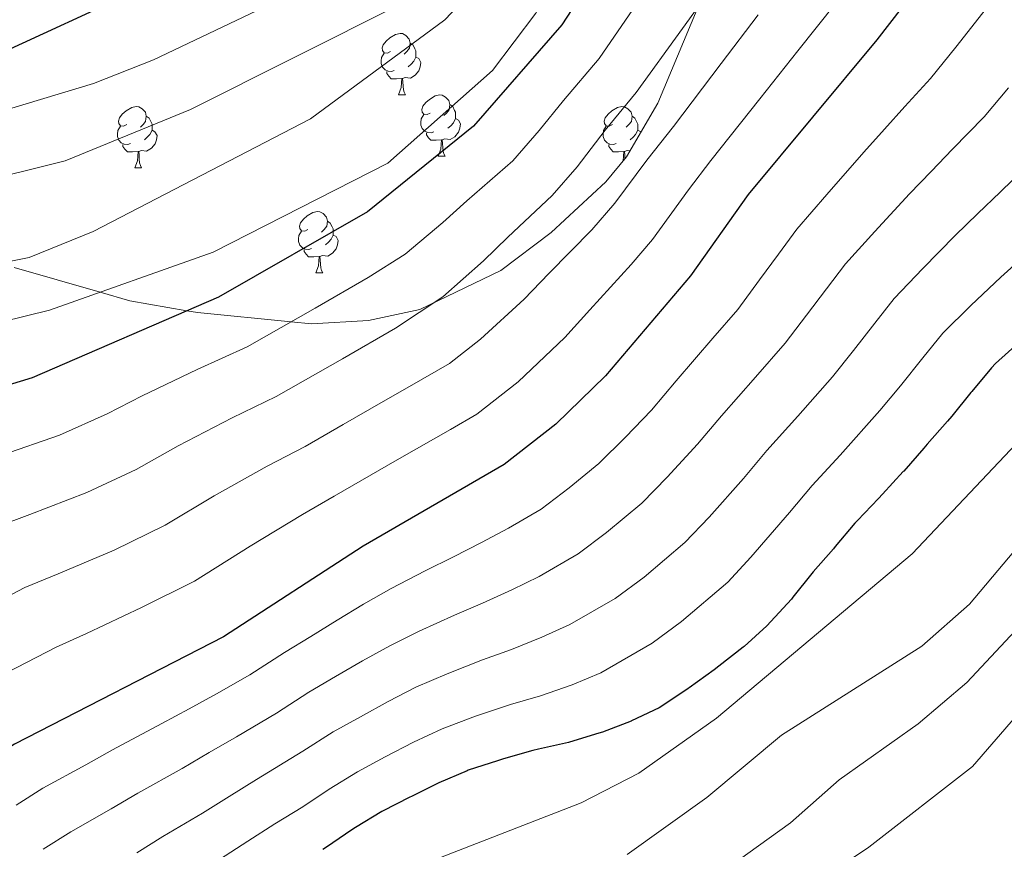
# Model space of a CAD drawing. Units: metres. Extents: x 613465 to 617969, y 4724341 to 4727386.
# Drawn here: x 614825 to 614986, y 4726488 to 4726624 of the extents above; entities that cross this region are included whole.
import ezdxf

# ---------------------------------------------------------------- set-up
doc = ezdxf.new("R2010")
doc.units = ezdxf.units.M
doc.header["$MEASUREMENT"] = 0
for name, color, linetype, lineweight in [('Level 35', 92, 'Continuous', 0), ('Level 36', 19, 'Continuous', 40), ('Level 4', 36, 'Continuous', 30), ('Level 5', 36, 'Continuous', 0)]:
    doc.layers.add(name, color=color, linetype=linetype, lineweight=lineweight)

msp = doc.modelspace()

# ---------------------------------------------------------------- linework, layer by layer
at = {"layer": 'Level 35', "color": 92, "linetype": 'Continuous', "lineweight": 0, "ltscale": 0.5}
for points in [[(614992.49, 4726678.47, 912.95), (614971.4, 4726665.93, 911.88), (614955.88, 4726653.54, 911.07), (614944.1, 4726641.67, 910.43), (614939.04, 4726633.27, 910.06), (614929.44, 4726610.17, 909.13)], [(614929.44, 4726610.17, 909.13), (614924.29, 4726601.38, 908.76), (614920.94, 4726597.32, 908.58), (614912.04, 4726589.02, 908.41), (614903.77, 4726582.84, 908.58), (614890.59, 4726576.45, 908.66), (614882.19, 4726574.66, 907.88), (614872.9, 4726574.13, 905.77), (614869.55, 4726574.46, 905.01), (614854.27, 4726575.96, 900.58), (614852.53, 4726576.26, 900.01), (614843.21, 4726577.89, 896.87), (614838.34, 4726579.29, 895.01), (614824.33, 4726583.31, 889.38)]]:
    msp.add_polyline3d(points, dxfattribs=at)
at = {"layer": 'Level 36', "color": 92, "linetype": 'Continuous', "lineweight": 0}
for points in [[(614885.8, 4726618.59, 0.01), (614885.27, 4726618.32, 0.01), (614884.74, 4726618.38, 0.01), (614884.47, 4726618.75, 0.01), (614884.42, 4726619.17, 0.01), (614884.58, 4726619.69, 0.01), (614885.06, 4726620.29, 0.01), (614885.69, 4726620.82, 0.01), (614886.59, 4726621.4, 0.01), (614887.34, 4726621.56, 0.01), (614887.76, 4726621.51, 0.01), (614888.29, 4726621.19, 0.01), (614888.82, 4726620.61, 0.01), (614888.98, 4726619.97, 0.01), (614888.87, 4726619.12, 0.01), (614888.45, 4726618.59, 0.01), (614888.03, 4726618.16, 0.01)], [(614888.98, 4726619.97, 0.01), (614889.46, 4726619.65, 0.01), (614889.77, 4726619.01, 0.01), (614889.93, 4726618.69, 0.01), (614889.93, 4726618.11, 0.01), (614889.93, 4726617.69, 0.01), (614889.56, 4726617, 0.01), (614889.14, 4726616.52, 0.01), (614888.66, 4726616.1, 0.01)], [(614886.38, 4726615.51, 0.01), (614885.96, 4726615.35, 0.01), (614885.37, 4726615.41, 0.01), (614884.9, 4726615.62, 0.01), (614884.47, 4726616.04, 0.01), (614884.26, 4726616.63, 0.01), (614884.26, 4726617.05, 0.01), (614884.31, 4726617.63, 0.01), (614884.74, 4726618.32, 0.01)], [(614889.93, 4726617.69, 0.01), (614890.39, 4726617.44, 0.01), (614890.73, 4726616.82, 0.01), (614890.62, 4726616.1, 0.01), (614890.41, 4726615.46, 0.01), (614889.83, 4726614.72, 0.01), (614889.03, 4726614.24, 0.01), (614888.18, 4726614.34, 0.01), (614887.75, 4726614.21, 0.01)], [(614887.64, 4726614.21, 0.01), (614886.75, 4726614.13, 0.01), (614885.91, 4726614.13, 0.01), (614885.48, 4726614.56, 0.01), (614885.16, 4726615.03, 0.01), (614885.16, 4726615.35, 0.01)], [(614887.1, 4726611.53, 0.01), (614887.53, 4726612.69, 0.01), (614887.64, 4726614.21, 0.01), (614887.75, 4726614.21, 0.01), (614887.79, 4726613.63, 0.01), (614887.82, 4726612.94, 0.01), (614887.89, 4726612.33, 0.01), (614888.01, 4726611.93, 0.01), (614888.22, 4726611.53, 0.01)], [(614887.1, 4726611.53, 0.01), (614888.22, 4726611.53, 0.01)], [(614892.27, 4726608.55, 0.01), (614891.74, 4726608.29, 0.01), (614891.21, 4726608.34, 0.01), (614890.95, 4726608.71, 0.01), (614890.89, 4726609.14, 0.01), (614891.05, 4726609.66, 0.01), (614891.53, 4726610.25, 0.01), (614892.17, 4726610.78, 0.01), (614893.07, 4726611.37, 0.01), (614893.81, 4726611.53, 0.01), (614894.24, 4726611.47, 0.01), (614894.77, 4726611.16, 0.01), (614895.3, 4726610.57, 0.01), (614895.46, 4726609.93, 0.01), (614895.35, 4726609.08, 0.01), (614894.92, 4726608.55, 0.01), (614894.5, 4726608.13, 0.01)], [(614842.72, 4726606.65, 0.01), (614842.19, 4726606.38, 0.01), (614841.66, 4726606.44, 0.01), (614841.39, 4726606.81, 0.01), (614841.34, 4726607.23, 0.01), (614841.5, 4726607.75, 0.01), (614841.98, 4726608.35, 0.01), (614842.61, 4726608.88, 0.01), (614843.51, 4726609.46, 0.01), (614844.26, 4726609.62, 0.01), (614844.68, 4726609.57, 0.01), (614845.21, 4726609.25, 0.01), (614845.74, 4726608.67, 0.01), (614845.9, 4726608.03, 0.01), (614845.79, 4726607.18, 0.01), (614845.37, 4726606.65, 0.01), (614844.95, 4726606.22, 0.01)], [(614895.46, 4726609.93, 0.01), (614895.93, 4726609.62, 0.01), (614896.25, 4726608.98, 0.01), (614896.41, 4726608.66, 0.01), (614896.41, 4726608.08, 0.01), (614896.41, 4726607.65, 0.01), (614896.04, 4726606.96, 0.01), (614895.62, 4726606.48, 0.01), (614895.14, 4726606.06, 0.01)], [(614922.04, 4726606.65, 0.01), (614921.51, 4726606.38, 0.01), (614920.98, 4726606.44, 0.01), (614920.72, 4726606.81, 0.01), (614920.66, 4726607.23, 0.01), (614920.82, 4726607.75, 0.01), (614921.3, 4726608.35, 0.01), (614921.94, 4726608.88, 0.01), (614922.84, 4726609.46, 0.01), (614923.58, 4726609.62, 0.01), (614924.01, 4726609.57, 0.01), (614924.54, 4726609.25, 0.01), (614925.07, 4726608.67, 0.01), (614925.23, 4726608.03, 0.01), (614925.12, 4726607.18, 0.01), (614924.69, 4726606.65, 0.01), (614924.27, 4726606.22, 0.01)], [(614845.9, 4726608.03, 0.01), (614846.38, 4726607.71, 0.01), (614846.69, 4726607.07, 0.01), (614846.85, 4726606.75, 0.01), (614846.85, 4726606.17, 0.01), (614846.85, 4726605.75, 0.01), (614846.48, 4726605.06, 0.01), (614846.06, 4726604.58, 0.01), (614845.58, 4726604.16, 0.01)], [(614892.86, 4726605.47, 0.01), (614892.43, 4726605.31, 0.01), (614891.85, 4726605.37, 0.01), (614891.37, 4726605.58, 0.01), (614890.95, 4726606.01, 0.01), (614890.73, 4726606.59, 0.01), (614890.73, 4726607.01, 0.01), (614890.79, 4726607.6, 0.01), (614891.21, 4726608.29, 0.01)], [(614925.23, 4726608.03, 0.01), (614925.7, 4726607.71, 0.01), (614926.02, 4726607.07, 0.01), (614926.18, 4726606.75, 0.01), (614926.18, 4726606.17, 0.01), (614926.18, 4726605.75, 0.01), (614925.81, 4726605.06, 0.01), (614925.39, 4726604.58, 0.01), (614924.91, 4726604.16, 0.01)], [(614843.3, 4726603.57, 0.01), (614842.88, 4726603.41, 0.01), (614842.29, 4726603.47, 0.01), (614841.82, 4726603.68, 0.01), (614841.39, 4726604.1, 0.01), (614841.18, 4726604.69, 0.01), (614841.18, 4726605.11, 0.01), (614841.23, 4726605.69, 0.01), (614841.66, 4726606.38, 0.01)], [(614896.41, 4726607.65, 0.01), (614896.86, 4726607.4, 0.01), (614897.21, 4726606.79, 0.01), (614897.1, 4726606.06, 0.01), (614896.89, 4726605.42, 0.01), (614896.3, 4726604.68, 0.01), (614895.51, 4726604.2, 0.01), (614894.66, 4726604.31, 0.01), (614894.23, 4726604.18, 0.01)], [(614922.63, 4726603.57, 0.01), (614922.2, 4726603.41, 0.01), (614921.62, 4726603.47, 0.01), (614921.14, 4726603.68, 0.01), (614920.72, 4726604.1, 0.01), (614920.5, 4726604.69, 0.01), (614920.5, 4726605.11, 0.01), (614920.56, 4726605.69, 0.01), (614920.98, 4726606.38, 0.01)], [(614846.85, 4726605.75, 0.01), (614847.31, 4726605.5, 0.01), (614847.65, 4726604.88, 0.01), (614847.54, 4726604.16, 0.01), (614847.33, 4726603.52, 0.01), (614846.75, 4726602.78, 0.01), (614845.95, 4726602.3, 0.01), (614845.1, 4726602.4, 0.01), (614844.67, 4726602.27, 0.01)], [(614894.12, 4726604.18, 0.01), (614893.23, 4726604.09, 0.01), (614892.38, 4726604.09, 0.01), (614891.96, 4726604.52, 0.01), (614891.64, 4726605, 0.01), (614891.64, 4726605.31, 0.01)], [(614926.18, 4726605.75, 0.01), (614926.63, 4726605.5, 0.01), (614926.67, 4726605.44, 0.01)], [(614844.56, 4726602.27, 0.01), (614843.67, 4726602.19, 0.01), (614842.83, 4726602.19, 0.01), (614842.4, 4726602.62, 0.01), (614842.08, 4726603.09, 0.01), (614842.08, 4726603.41, 0.01)], [(614893.57, 4726601.49, 0.01), (614894.01, 4726602.65, 0.01), (614894.12, 4726604.18, 0.01), (614894.23, 4726604.18, 0.01), (614894.26, 4726603.59, 0.01), (614894.3, 4726602.91, 0.01), (614894.37, 4726602.29, 0.01), (614894.48, 4726601.89, 0.01), (614894.7, 4726601.49, 0.01)], [(614923.89, 4726602.27, 0.01), (614923, 4726602.19, 0.01), (614922.15, 4726602.19, 0.01), (614921.73, 4726602.62, 0.01), (614921.41, 4726603.09, 0.01), (614921.41, 4726603.41, 0.01)], [(614844.02, 4726599.59, 0.01), (614844.45, 4726600.75, 0.01), (614844.56, 4726602.27, 0.01), (614844.67, 4726602.27, 0.01), (614844.71, 4726601.69, 0.01), (614844.74, 4726601, 0.01), (614844.81, 4726600.39, 0.01), (614844.93, 4726599.99, 0.01), (614845.14, 4726599.59, 0.01)], [(614893.57, 4726601.49, 0.01), (614894.7, 4726601.49, 0.01)], [(614923.78, 4726600.76, 0.01), (614923.89, 4726602.27, 0.01), (614924, 4726602.27, 0.01), (614924.03, 4726601.69, 0.01), (614924.06, 4726601.11, 0.01)], [(614924.86, 4726602.35, 0.01), (614924.43, 4726602.4, 0.01), (614924, 4726602.27, 0.01)], [(614844.02, 4726599.59, 0.01), (614845.14, 4726599.59, 0.01)], [(614872.29, 4726589.5, 0.01), (614871.76, 4726589.24, 0.01), (614871.23, 4726589.3, 0.01), (614870.97, 4726589.66, 0.01), (614870.91, 4726590.09, 0.01), (614871.07, 4726590.61, 0.01), (614871.55, 4726591.2, 0.01), (614872.19, 4726591.74, 0.01), (614873.09, 4726592.32, 0.01), (614873.83, 4726592.48, 0.01), (614874.26, 4726592.42, 0.01), (614874.79, 4726592.11, 0.01), (614875.32, 4726591.52, 0.01), (614875.48, 4726590.88, 0.01), (614875.37, 4726590.04, 0.01), (614874.94, 4726589.5, 0.01), (614874.52, 4726589.08, 0.01)], [(614875.48, 4726590.88, 0.01), (614875.95, 4726590.57, 0.01), (614876.27, 4726589.93, 0.01), (614876.43, 4726589.61, 0.01), (614876.43, 4726589.03, 0.01), (614876.43, 4726588.6, 0.01), (614876.06, 4726587.92, 0.01), (614875.64, 4726587.44, 0.01), (614875.16, 4726587.02, 0.01)], [(614872.88, 4726586.42, 0.01), (614872.45, 4726586.26, 0.01), (614871.87, 4726586.33, 0.01), (614871.39, 4726586.54, 0.01), (614870.97, 4726586.96, 0.01), (614870.75, 4726587.55, 0.01), (614870.75, 4726587.97, 0.01), (614870.81, 4726588.55, 0.01), (614871.23, 4726589.24, 0.01)], [(614876.43, 4726588.6, 0.01), (614876.88, 4726588.36, 0.01), (614877.23, 4726587.74, 0.01), (614877.12, 4726587.02, 0.01), (614876.91, 4726586.38, 0.01), (614876.32, 4726585.64, 0.01), (614875.53, 4726585.16, 0.01), (614874.68, 4726585.26, 0.01), (614874.25, 4726585.13, 0.01)], [(614874.14, 4726585.13, 0.01), (614873.25, 4726585.04, 0.01), (614872.4, 4726585.05, 0.01), (614871.98, 4726585.48, 0.01), (614871.66, 4726585.95, 0.01), (614871.66, 4726586.27, 0.01)], [(614873.59, 4726582.45, 0.01), (614874.03, 4726583.6, 0.01), (614874.14, 4726585.13, 0.01), (614874.25, 4726585.13, 0.01), (614874.28, 4726584.54, 0.01), (614874.32, 4726583.86, 0.01), (614874.39, 4726583.24, 0.01), (614874.5, 4726582.84, 0.01), (614874.72, 4726582.44, 0.01)], [(614873.59, 4726582.45, 0.01), (614874.72, 4726582.44, 0.01)]]:
    msp.add_polyline3d(points, dxfattribs=at)
at = {"layer": 'Level 4', "color": 36, "linetype": 'Continuous', "lineweight": 30}
for points in [[(614972.31, 4726720.55, 900.01), (614946.52, 4726679.01, 900.01), (614939.53, 4726663.73, 900.01), (614934.48, 4726654.82, 900.01), (614913.74, 4726622.98, 900.01), (614899.33, 4726606.39, 900.01), (614882, 4726592.41, 900.01), (614857.67, 4726578.49, 900.01), (614827.24, 4726565.3, 900.01), (614810.81, 4726560.28, 900.01), (614801.75, 4726555.44, 900.01), (614761.62, 4726522.62, 900.01), (614754.14, 4726515.57, 900.01), (614743.4, 4726503.26, 900.01), (614737.26, 4726494.63, 900.01), (614732.32, 4726485.79, 900.01), (614726.42, 4726464.66, 900.01), (614720.1, 4726450.29, 900.01), (614714.57, 4726440.44, 900.01), (614705.68, 4726427.4, 900.01), (614695.24, 4726408.7, 900.01)], [(615023.79, 4726689.7, 925.01), (614984.71, 4726645.78, 925.01), (614965.21, 4726620.48, 925.01), (614944.16, 4726595.22, 925.01), (614934.74, 4726581.95, 925.01), (614920.89, 4726565.59, 925.01), (614912.75, 4726557.73, 925.01), (614904.36, 4726551.11, 925.01), (614881.29, 4726537.81, 925.01), (614858.51, 4726522.98, 925.01), (614824.37, 4726505.44, 925.01), (614800.51, 4726489.77, 925.01), (614782.77, 4726477.24, 925.01), (614753.85, 4726451.95, 925.01), (614730.36, 4726422.29, 925.01), (614712.31, 4726394.84, 925.01), (614697.22, 4726367.04, 925.01), (614679.89, 4726326.97, 925.01)], [(614713.57, 4726657.83, 875.01), (614715.58, 4726657.64, 875.01), (614731.72, 4726659.22, 875.01), (614753.22, 4726657.44, 875.01), (614774.17, 4726652.4, 875.01), (614795.02, 4726644.36, 875.01), (614820.28, 4726636.98, 875.01), (614825.83, 4726636.57, 875.01), (614852.45, 4726637.62, 875.01), (614854.94, 4726636.13, 875.01), (614853.71, 4726634.7, 875.01), (614840.03, 4726626.54, 875.01), (614811.17, 4726613.25, 875.01), (614795.06, 4726609.03, 875.01), (614778.06, 4726608.36, 875.01), (614773.15, 4726607.37, 875.01), (614763.06, 4726602.98, 875.01), (614754.42, 4726597.91, 875.01), (614742.55, 4726587.34, 875.01), (614729.73, 4726569.88, 875.01), (614720.15, 4726550.41, 875.01), (614703.66, 4726522.72, 875.01), (614694.51, 4726502.91, 875.01)], [(614988.29, 4726570.96, 950.01), (614984.57, 4726567.62, 950.01), (614983.92, 4726566.92, 950.01), (614980.71, 4726563.08, 950.01), (614980.57, 4726562.9, 950.01), (614977.42, 4726559.02, 950.01), (614976.72, 4726558.19, 950.01), (614973.41, 4726554.44, 950.01), (614972.87, 4726553.82, 950.01), (614969.58, 4726550.05, 950.01), (614969.51, 4726549.97, 950.01), (614966.13, 4726546.29, 950.01), (614965.49, 4726545.6, 950.01), (614962.02, 4726542, 950.01), (614961.62, 4726541.57, 950.01), (614958.41, 4726537.73, 950.01), (614958.11, 4726537.37, 950.01), (614954.81, 4726533.61, 950.01), (614954.59, 4726533.35, 950.01), (614951.47, 4726529.44, 950.01), (614951.24, 4726529.16, 950.01), (614947.88, 4726525.46, 950.01), (614947.22, 4726524.79, 950.01), (614943.52, 4726521.42, 950.01), (614943.34, 4726521.27, 950.01), (614939.42, 4726518.17, 950.01), (614938.62, 4726517.57, 950.01), (614934.54, 4726514.67, 950.01), (614934.39, 4726514.56, 950.01), (614930.26, 4726511.75, 950.01), (614929.65, 4726511.37, 950.01), (614925.13, 4726509.24, 950.01), (614925.06, 4726509.22, 950.01), (614920.39, 4726507.43, 950.01), (614919.78, 4726507.22, 950.01), (614914.99, 4726505.78, 950.01), (614914.84, 4726505.74, 950.01), (614909.96, 4726504.65, 950.01), (614909.03, 4726504.42, 950.01), (614904.22, 4726503.05, 950.01), (614903.23, 4726502.75, 950.01), (614898.48, 4726501.18, 950.01), (614898.29, 4726501.1, 950.01), (614893.69, 4726499.12, 950.01), (614889.2, 4726496.92, 950.01), (614888.94, 4726496.79, 950.01), (614884.48, 4726494.52, 950.01), (614884.35, 4726494.46, 950.01), (614880.08, 4726491.86, 950.01), (614879.44, 4726491.44, 950.01), (614875.3, 4726488.64, 950.01), (614874.7, 4726488.25, 950.01)]]:
    msp.add_polyline3d(points, dxfattribs=at)
at = {"layer": 'Level 5', "color": 36, "linetype": 'Continuous', "lineweight": 0}
for points in [[(614963.55, 4726725.62, 895.01), (614941.75, 4726688.06, 895.01), (614909.5, 4726624.87, 895.01), (614902.45, 4726615.51, 895.01), (614885.34, 4726600.38, 895.01), (614856.84, 4726585.84, 895.01), (614830.1, 4726576.37, 895.01), (614803.1, 4726569.69, 895.01), (614793.27, 4726565.83, 895.01), (614789.13, 4726563.02, 895.01), (614754.63, 4726527.82, 895.01), (614731.04, 4726499.56, 895.01), (614719.95, 4726482.17, 895.01), (614716.55, 4726472.73, 895.01), (614710.9, 4726452.08, 895.01), (614698.09, 4726422.09, 895.01), (614680.25, 4726393.74, 895.01)], [(614947.93, 4726717.38, 890.01), (614939.47, 4726703.7, 890.01), (614926.73, 4726679.82, 890.01), (614917.79, 4726659.8, 890.01), (614907.8, 4726640.47, 890.01), (614902.04, 4726631.63, 890.01), (614894.66, 4726623.77, 890.01), (614872.7, 4726607.61, 890.01), (614837.24, 4726589.22, 890.01), (614826.78, 4726584.92, 890.01), (614805.85, 4726580.75, 890.01), (614795.69, 4726577.95, 890.01), (614785.98, 4726573.49, 890.01), (614781.1, 4726570.32, 890.01), (614768.62, 4726559.3, 890.01), (614749.94, 4726538.31, 890.01), (614723.12, 4726503.44, 890.01), (614712.9, 4726484.87, 890.01), (614695.49, 4726439.42, 890.01)], [(614929.51, 4726712.46, 885.01), (614928.69, 4726707.94, 885.01), (614922.95, 4726686.59, 885.01), (614917.06, 4726671.61, 885.01), (614898.5, 4726638.79, 885.01), (614887.32, 4726626.3, 885.01), (614853.09, 4726609.13, 885.01), (614832.65, 4726600.74, 885.01), (614817.06, 4726596.85, 885.01), (614796.18, 4726594.16, 885.01), (614785.64, 4726590.55, 885.01), (614776.92, 4726584.16, 885.01), (614753.49, 4726562.55, 885.01), (614743.66, 4726550.34, 885.01), (614712.9, 4726499.6, 885.01), (614699.12, 4726469.58, 885.01), (614684.68, 4726440.52, 885.01)], [(614819.77, 4726646.03, 880.01), (614841.64, 4726645.44, 880.01), (614863.61, 4726647.23, 880.01), (614879.11, 4726651.99, 880.01), (614888.13, 4726656.33, 880.01), (614897.44, 4726663.06, 880.01), (614902.18, 4726664.64, 880.01), (614903.06, 4726663.11, 880.01), (614902.42, 4726660.14, 880.01), (614900.13, 4726655.69, 880.01), (614896.77, 4726651.31, 880.01), (614885.16, 4726638.62, 880.01), (614876.65, 4726632.32, 880.01), (614867.34, 4726626.86, 880.01), (614847.09, 4726617.22, 880.01), (614837.3, 4726613.38, 880.01), (614809.45, 4726604.97, 880.01)], [(614958.08, 4726658.68, 910.01), (614955.16, 4726653.38, 910.01), (614951.24, 4726647.6, 910.01), (614948.47, 4726643.28, 910.01), (614945.14, 4726638.57, 910.01), (614939.3, 4726630.47, 910.01), (614933.46, 4726622.37, 910.01), (614925.91, 4726611.88, 910.01), (614920.82, 4726605.72, 910.01), (614916.24, 4726599.77, 910.01), (614912.2, 4726595.09, 910.01), (614904.95, 4726588.26, 910.01), (614900.95, 4726584.42, 910.01), (614894.3, 4726578.54, 910.01), (614886.61, 4726573.4, 910.01), (614877.93, 4726568.42, 910.01), (614867.12, 4726562.22, 910.01), (614859.94, 4726558.74, 910.01), (614851.08, 4726554.17, 910.01), (614844.24, 4726550.32, 910.01), (614836.19, 4726546.54, 910.01), (614826.89, 4726542.96, 910.01), (614820.99, 4726540.79, 910.01)], [(614927.15, 4726628.12, 905.01), (614919.83, 4726617.43, 905.01), (614914, 4726610.57, 905.01), (614910.07, 4726605.71, 905.01), (614905.77, 4726600.74, 905.01), (614898.25, 4726594.19, 905.01), (614894.3, 4726590.69, 905.01), (614888.15, 4726585.47, 905.01), (614882.13, 4726581.66, 905.01), (614873.46, 4726576.69, 905.01), (614862.39, 4726570.36, 905.01), (614854.21, 4726566.63, 905.01), (614845.2, 4726562.35, 905.01), (614839.49, 4726559.43, 905.01), (614831.71, 4726555.92, 905.01), (614822.28, 4726552.67, 905.01)], [(614984.48, 4726627.46, 930.01), (614981.29, 4726623.37, 930.01), (614978.08, 4726619.32, 930.01), (614973.97, 4726614.2, 930.01), (614969.78, 4726609.63, 930.01), (614966.43, 4726605.91, 930.01), (614963.07, 4726602.16, 930.01), (614957.04, 4726595.23, 930.01), (614952.11, 4726589.56, 930.01), (614949.13, 4726585.5, 930.01), (614946.04, 4726581.29, 930.01), (614942.47, 4726576.45, 930.01), (614938.43, 4726571.76, 930.01), (614932.44, 4726564.8, 930.01), (614928.39, 4726560.02, 930.01), (614924.13, 4726555.58, 930.01), (614919.78, 4726551.27, 930.01), (614914.94, 4726547.34, 930.01), (614910.39, 4726543.82, 930.01), (614905.04, 4726540.74, 930.01), (614900.63, 4726538.37, 930.01), (614896.09, 4726536.05, 930.01), (614891.43, 4726533.78, 930.01), (614885.88, 4726530.86, 930.01), (614881.38, 4726528.3, 930.01), (614877.07, 4726525.71, 930.01), (614872.76, 4726523.06, 930.01), (614868.49, 4726520.41, 930.01), (614862.82, 4726516.76, 930.01), (614857.34, 4726513.68, 930.01), (614852.89, 4726511.24, 930.01), (614848.46, 4726508.8, 930.01), (614840.38, 4726504.5, 930.01), (614836, 4726502.08, 930.01), (614828.99, 4726498.28, 930.01), (614824.62, 4726495.48, 930.01)], [(614958.52, 4726626.51, 920.01), (614952.3, 4726618.69, 920.01), (614946.09, 4726610.87, 920.01), (614938.08, 4726600.78, 920.01), (614934.45, 4726596, 920.01), (614928.57, 4726587.89, 920.01), (614925.07, 4726583.78, 920.01), (614918.35, 4726576.42, 920.01), (614914.24, 4726571.86, 920.01), (614906.6, 4726564.66, 920.01), (614899.89, 4726559.37, 920.01), (614895.55, 4726556.87, 920.01), (614886.88, 4726551.88, 920.01), (614876.57, 4726545.95, 920.01), (614871.38, 4726542.97, 920.01), (614862.84, 4726537.81, 920.01), (614853.75, 4726532.09, 920.01), (614845.14, 4726527.79, 920.01), (614836.11, 4726523.55, 920.01), (614831.18, 4726521.3, 920.01), (614819.84, 4726515.44, 920.01)], [(614945.8, 4726624.58, 915.01), (614939.78, 4726616.62, 915.01), (614931.99, 4726606.32, 915.01), (614927.63, 4726600.86, 915.01), (614922.4, 4726593.83, 915.01), (614918.64, 4726589.44, 915.01), (614911.65, 4726582.34, 915.01), (614907.6, 4726578.14, 915.01), (614900.45, 4726571.6, 915.01), (614895.42, 4726567.63, 915.01), (614891.08, 4726565.14, 915.01), (614882.41, 4726560.16, 915.01), (614878.07, 4726557.66, 915.01), (614871.84, 4726554.08, 915.01), (614865.66, 4726550.86, 915.01), (614856.96, 4726545.99, 915.01), (614849, 4726541.21, 915.01), (614840.66, 4726537.16, 915.01), (614831.5, 4726533.26, 915.01), (614826.08, 4726531.05, 915.01), (614815.32, 4726525.44, 915.01)], [(614986.72, 4726612.65, 935.01), (614982.73, 4726607.91, 935.01), (614977.55, 4726602.62, 935.01), (614974.05, 4726599.02, 935.01), (614970.53, 4726595.35, 935.01), (614964.88, 4726589.18, 935.01), (614960.06, 4726583.9, 935.01), (614956.99, 4726579.85, 935.01), (614953.71, 4726575.52, 935.01), (614950.21, 4726570.95, 935.01), (614945.36, 4726565.4, 935.01), (614939.83, 4726559.1, 935.01), (614935.9, 4726554.44, 935.01), (614930.96, 4726549.04, 935.01), (614926.8, 4726544.82, 935.01), (614921.06, 4726540.04, 935.01), (614916.43, 4726536.53, 935.01), (614910.06, 4726532.86, 935.01), (614905.57, 4726530.64, 935.01), (614900.81, 4726528.48, 935.01), (614896.2, 4726526.53, 935.01), (614890.46, 4726523.91, 935.01), (614885.65, 4726521.52, 935.01), (614881.22, 4726519.06, 935.01), (614876.81, 4726516.49, 935.01), (614872.46, 4726513.92, 935.01), (614867.14, 4726510.53, 935.01), (614860.62, 4726506.66, 935.01), (614856.17, 4726504.08, 935.01), (614851.76, 4726501.47, 935.01), (614844.5, 4726497.43, 935.01), (614840.17, 4726494.88, 935.01), (614833.6, 4726491.12, 935.01), (614829.06, 4726488.27, 935.01)], [(614991.5, 4726601.62, 940.01), (614985.32, 4726595.62, 940.01), (614981.67, 4726592.12, 940.01), (614977.99, 4726588.55, 940.01), (614972.71, 4726583.14, 940.01), (614968.01, 4726578.24, 940.01), (614964.85, 4726574.2, 940.01), (614961.38, 4726569.74, 940.01), (614957.94, 4726565.44, 940.01), (614952.28, 4726559.03, 940.01), (614947.23, 4726553.4, 940.01), (614943.4, 4726548.87, 940.01), (614937.8, 4726542.51, 940.01), (614933.83, 4726538.37, 940.01), (614927.18, 4726532.75, 940.01), (614922.47, 4726529.24, 940.01), (614915.08, 4726524.99, 940.01), (614910.51, 4726522.9, 940.01), (614905.54, 4726520.92, 940.01), (614900.78, 4726519.24, 940.01), (614895.05, 4726516.96, 940.01), (614889.93, 4726514.74, 940.01), (614885.38, 4726512.41, 940.01), (614880.85, 4726509.92, 940.01), (614876.42, 4726507.44, 940.01), (614871.45, 4726504.31, 940.01), (614863.89, 4726499.65, 940.01), (614859.44, 4726496.92, 940.01), (614855.06, 4726494.15, 940.01), (614848.61, 4726490.37, 940.01)], [(614989.3, 4726585.23, 945.01), (614985.45, 4726581.74, 945.01), (614980.55, 4726577.09, 945.01), (614975.96, 4726572.58, 945.01), (614972.71, 4726568.55, 945.01), (614969.05, 4726563.97, 945.01), (614965.68, 4726559.94, 945.01), (614959.21, 4726552.66, 945.01), (614954.62, 4726547.7, 945.01), (614950.91, 4726543.3, 945.01), (614944.64, 4726535.98, 945.01)], [(615004.03, 4726571.5, 955.01), (614970.94, 4726536.52, 955.01), (614938.99, 4726509.71, 955.01), (614926.31, 4726500.7, 955.01), (614916.9, 4726495.86, 955.01), (614883.42, 4726482.86, 955.01)], [(615018.57, 4726556.92, 965.01), (614979.88, 4726515.5, 965.01), (614971.97, 4726508.76, 965.01), (614959.04, 4726499.6, 965.01), (614951.1, 4726492.58, 965.01), (614937.54, 4726482.86, 965.01), (614923.4, 4726475.77, 965.01), (614898.55, 4726466.85, 965.01), (614883.21, 4726462.35, 965.01), (614873.92, 4726457.98, 965.01), (614860.72, 4726448.87, 965.01), (614844.12, 4726435.7, 965.01), (614834.86, 4726429.94, 965.01), (614824.65, 4726418.77, 965.01), (614802.78, 4726390.44, 965.01), (614798.04, 4726381.29, 965.01), (614783.42, 4726341.84, 965.01)], [(614924.41, 4726487.41, 960.01), (614937.45, 4726496.74, 960.01), (614949.62, 4726506.92, 960.01), (614972.55, 4726521.48, 960.01), (614980.32, 4726528.31, 960.01), (614993.96, 4726544.48, 960.01)], [(614944.64, 4726535.98, 945.01), (614940.86, 4726531.91, 945.01), (614933.3, 4726525.46, 945.01), (614928.5, 4726521.96, 945.01), (614920.1, 4726517.12, 945.01), (614915.45, 4726515.16, 945.01), (614910.27, 4726513.35, 945.01), (614905.37, 4726511.94, 945.01), (614899.63, 4726510, 945.01), (614894.21, 4726507.96, 945.01), (614889.54, 4726505.77, 945.01), (614884.89, 4726503.36, 945.01), (614880.39, 4726500.95, 945.01), (614875.77, 4726498.08, 945.01), (614871.46, 4726495.19, 945.01), (614866.91, 4726492.46, 945.01), (614862.5, 4726489.6, 945.01), (614856.94, 4726486, 945.01)], [(614937.56, 4726471.06, 970.01), (614963.9, 4726488.63, 970.01), (614980.81, 4726501.81, 970.01), (614994.87, 4726518.04, 970.01)], [(614848.61, 4726490.37, 940.01), (614844.34, 4726487.69, 940.01)]]:
    msp.add_polyline3d(points, dxfattribs=at)

doc.saveas('drawing.dxf')
